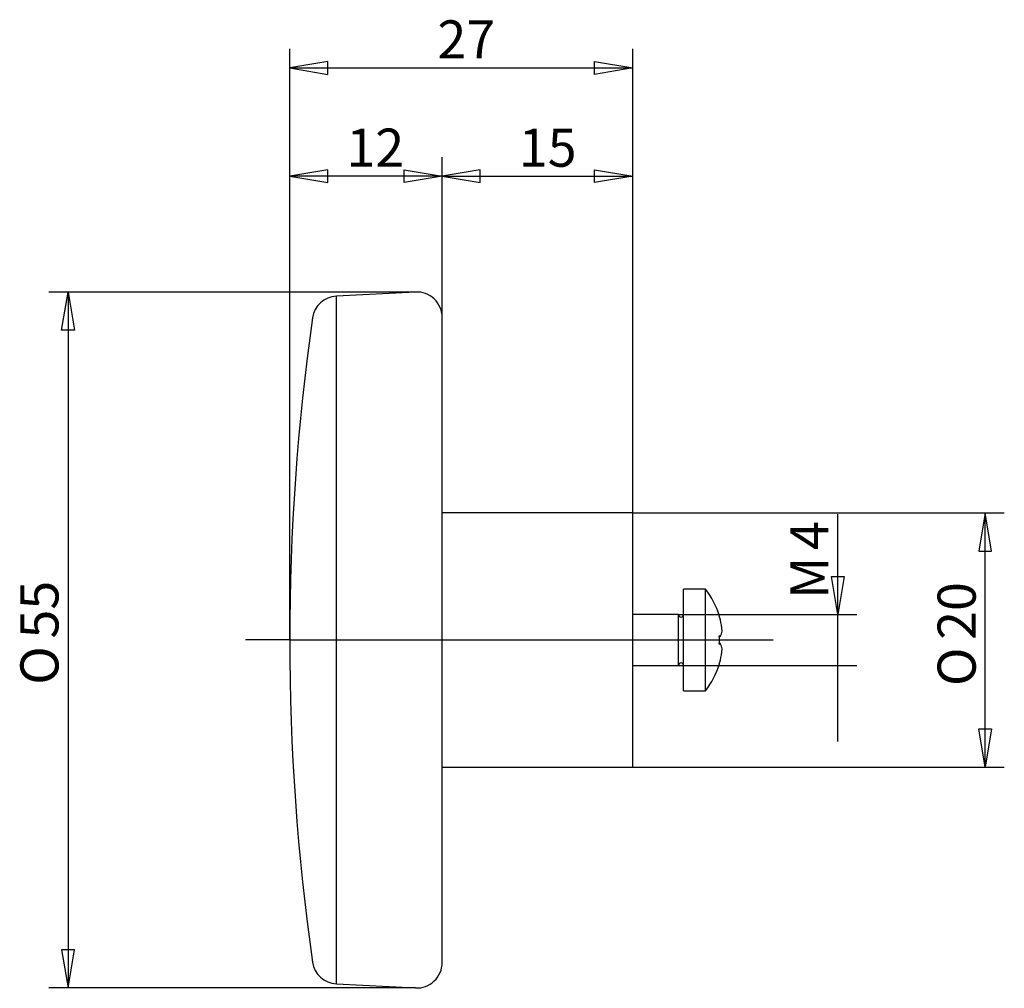
# Model space of a CAD drawing. Extents: x 79.2 to 156.7, y 129.1 to 205.4.
import ezdxf
from ezdxf.enums import TextEntityAlignment as Align
from ezdxf.lldxf.tags import DXFTag

# ---------------------------------------------------------------- set-up
doc = ezdxf.new("R2010")
doc.units = 0
doc.layers.get('0').update_dxf_attribs({"linetype": 'CONTINUOUS'})
for name, color, linetype in [('DEFAULT', 7, 'CONTINUOUS'), ('MEGA_002168', 7, 'CONTINUOUS'), ('SCHRAUBE_DIN_EN_', 7, 'CONTINUOUS'), ('STANDARD', 7, 'CONTINUOUS')]:
    doc.layers.add(name, color=color, linetype=linetype)
doc.styles.add('SEACAD_SEISO_TTF', font='seiso.ttf', dxfattribs={"height": 0.2})
doc.styles.add('SEACAD_SEMECI1_TTF', font='semeci1.ttf', dxfattribs={"height": 0.2})
tags = doc.linetypes.add('CENTER2', pattern=[1.125, 0.75, -0.125, 0.125, -0.125]).pattern_tags.tags
tags[10:11] = [DXFTag(74, 4), DXFTag(75, 0), DXFTag(340, '0'), DXFTag(46, 0.0), DXFTag(50, 0.0), DXFTag(44, 0.0), DXFTag(45, 0.0)]
tags[8:9] = [DXFTag(74, 4), DXFTag(75, 0), DXFTag(340, '0'), DXFTag(46, 0.0), DXFTag(50, 0.0), DXFTag(44, 0.0), DXFTag(45, 0.0)]
tags[6:7] = [DXFTag(74, 4), DXFTag(75, 0), DXFTag(340, '0'), DXFTag(46, 0.0), DXFTag(50, 0.0), DXFTag(44, 0.0), DXFTag(45, 0.0)]
tags[4:5] = [DXFTag(74, 4), DXFTag(75, 0), DXFTag(340, '0'), DXFTag(46, 0.0), DXFTag(50, 0.0), DXFTag(44, 0.0), DXFTag(45, 0.0)]

# ---------------------------------------------------------------- blocks, each defined once
blk = doc.blocks.new('SE')
at = {"layer": 'MEGA_002168', "color": 7, "linetype": 'CONTINUOUS', "ltscale": 25.4}
for p, q in [((110.356, 183.937), (104.129, 183.61)), ((104.129, 129.484), (104.129, 183.61)), ((112.46, 131.155), (112.46, 181.939)), ((127.46, 166.547), (112.46, 166.547)), ((127.46, 146.547), (127.46, 166.547)), ((112.46, 146.547), (127.46, 146.547)), ((104.129, 129.484), (110.356, 129.157))]:
    blk.add_line(p, q, dxfattribs=at)
for centre, radius, start, end in [((110.46, 181.939), 2, 0, 93), ((104.234, 181.613), 2, 93, 171.90464), ((280.46, 156.547), 180, 171.90464, 188.09536), ((104.234, 131.481), 2, 188.09536, 267), ((110.46, 131.155), 2, 267, 360)]:
    blk.add_arc(centre, radius, start, end, dxfattribs=at)
at = {"layer": 'SCHRAUBE_DIN_EN_', "color": 7, "linetype": 'CONTINUOUS', "ltscale": 25.4}
for p, q in [((131.46, 152.547), (131.46, 160.547)), ((133.184, 160.547), (131.46, 160.547)), ((133.184, 152.547), (133.184, 160.547)), ((131.06, 158.547), (127.46, 158.547)), ((131.06, 154.547), (131.06, 158.547)), ((134.268, 158.448), (134.274, 158.454)), ((134.357, 156.812), (134.27, 156.801)), ((134.357, 156.281), (134.27, 156.293)), ((127.46, 154.547), (131.06, 154.547)), ((134.268, 154.646), (134.274, 154.64)), ((131.46, 152.547), (133.184, 152.547))]:
    blk.add_line(p, q, dxfattribs=at)
for centre, radius, start, end in [((128.06, 156.547), 6.5, 17.06289, 37.97987), ((131.26, 158.547), 0.2, 180, 360), ((126.115, 156.547), 8.159, 357.77459, 2.22541), ((131.26, 154.547), 0.2, 0, 180), ((128.06, 156.547), 6.5, 322.02013, 342.93711)]:
    blk.add_arc(centre, radius, start, end, dxfattribs=at)
for centre, major_axis, ratio, start_param, end_param in [((128.06, 156.547), (6.5, 0), 0.986394, 0.251107, 0.301012), ((128.787, 155.908), (4.129, 4.695), 0.838856, 5.580886, 5.740696), ((128.06, 156.547), (6.5, 0), 0.164399, 0.251107, 0.301012), ((128.787, 155.055), (5.62, 2.739), 0.35951, 5.890534, 6.050344), ((128.06, 156.547), (6.5, 0), 0.164399, 5.982173, 6.032078), ((128.787, 158.038), (5.62, -2.739), 0.35951, 0.232841, 0.392651), ((128.787, 157.186), (4.129, -4.695), 0.838856, 0.54249, 0.7023), ((128.06, 156.547), (6.5, 0), 0.986394, 5.982173, 6.032078)]:
    blk.add_ellipse(centre, major_axis=major_axis, ratio=ratio, start_param=start_param, end_param=end_param, dxfattribs=at)
at = {"layer": 'STANDARD', "color": 7, "linetype": 'CENTER2', "ltscale": 25.4}
for p, q in [((100.46, 156.547), (96.973, 156.547)), ((100.46, 156.547), (133.184, 156.547)), ((133.184, 156.547), (138.52, 156.547))]:
    blk.add_line(p, q, dxfattribs=at)
blk = doc.blocks.new('SE1')
at = {"layer": 'DEFAULT', "color": 7, "linetype": 'CONTINUOUS', "ltscale": 25.4}
for p, q in [((143.602, 148.547), (143.602, 166.452)), ((131.06, 158.547), (145.102, 158.547)), ((131.06, 154.547), (145.102, 154.547))]:
    blk.add_line(p, q, dxfattribs=at)
blk.add_lwpolyline([(144.102, 161.547), (143.602, 158.547), (143.102, 161.547), (144.102, 161.547)], close=True, dxfattribs=at)
at = {"layer": 'DEFAULT', "color": 7, "linetype": 'CONTINUOUS', "ltscale": 25.4, "style": 'SEACAD_SEISO_TTF'}
for s, p in [('4', (139.852, 163.629)), ('M ', (139.852, 159.783))]:
    blk.add_text(s, height=3, rotation=90, dxfattribs=at).set_placement(p, align=Align.TOP_LEFT)
blk = doc.blocks.new('SE2')
at = {"layer": 'DEFAULT', "color": 7, "linetype": 'CONTINUOUS', "ltscale": 25.4}
for p, q in [((127.46, 166.547), (156.7, 166.547)), ((155.2, 146.547), (155.2, 166.547)), ((127.46, 146.547), (156.7, 146.547))]:
    blk.add_line(p, q, dxfattribs=at)
for points in [[(155.7, 163.547), (155.2, 166.547), (154.7, 163.547), (155.7, 163.547)], [(155.7, 149.547), (155.2, 146.547), (154.7, 149.547), (155.7, 149.547)]]:
    blk.add_lwpolyline(points, close=True, dxfattribs=at)
for s, style, p in [('20', 'SEACAD_SEISO_TTF', (151.45, 156.56)), ('O', 'SEACAD_SEMECI1_TTF', (151.45, 152.92))]:
    blk.add_text(s, height=3, rotation=90, dxfattribs=dict(at, style=style)).set_placement(p, align=Align.TOP_LEFT)
blk = doc.blocks.new('SE3')
at = {"layer": 'DEFAULT', "color": 7, "linetype": 'CONTINUOUS', "ltscale": 25.4}
for p, q in [((100.46, 156.547), (100.46, 194.552)), ((112.46, 181.939), (112.46, 194.552)), ((112.46, 193.052), (100.46, 193.052))]:
    blk.add_line(p, q, dxfattribs=at)
for points in [[(103.46, 193.552), (100.46, 193.052), (103.46, 192.552), (103.46, 193.552)], [(109.46, 193.552), (112.46, 193.052), (109.46, 192.552), (109.46, 193.552)]]:
    blk.add_lwpolyline(points, close=True, dxfattribs=at)
at = {"layer": 'DEFAULT', "color": 7, "linetype": 'CONTINUOUS', "ltscale": 25.4, "style": 'SEACAD_SEISO_TTF'}
blk.add_text('12', height=3, dxfattribs=at).set_placement((104.926, 196.802), align=Align.TOP_LEFT)
blk = doc.blocks.new('SE4')
at = {"layer": 'DEFAULT', "color": 7, "linetype": 'CONTINUOUS', "ltscale": 25.4}
for p, q in [((112.46, 181.939), (112.46, 194.552)), ((127.46, 166.547), (127.46, 194.552)), ((112.46, 193.052), (127.46, 193.052))]:
    blk.add_line(p, q, dxfattribs=at)
for points in [[(115.46, 193.552), (112.46, 193.052), (115.46, 192.552), (115.46, 193.552)], [(124.46, 193.552), (127.46, 193.052), (124.46, 192.552), (124.46, 193.552)]]:
    blk.add_lwpolyline(points, close=True, dxfattribs=at)
at = {"layer": 'DEFAULT', "color": 7, "linetype": 'CONTINUOUS', "ltscale": 25.4, "style": 'SEACAD_SEISO_TTF'}
blk.add_text('15', height=3, dxfattribs=at).set_placement((118.494, 196.802), align=Align.TOP_LEFT)
blk = doc.blocks.new('SE5')
at = {"layer": 'DEFAULT', "color": 7, "linetype": 'CONTINUOUS', "ltscale": 25.4}
for p, q in [((110.356, 183.937), (81.512, 183.937)), ((83.012, 183.937), (83.012, 129.157)), ((110.356, 129.157), (81.512, 129.157))]:
    blk.add_line(p, q, dxfattribs=at)
for points in [[(82.512, 180.937), (83.012, 183.937), (83.512, 180.937), (82.512, 180.937)], [(82.512, 132.157), (83.012, 129.157), (83.512, 132.157), (82.512, 132.157)]]:
    blk.add_lwpolyline(points, close=True, dxfattribs=at)
for s, style, p in [('55', 'SEACAD_SEISO_TTF', (79.262, 156.663)), ('O', 'SEACAD_SEMECI1_TTF', (79.262, 153.022))]:
    blk.add_text(s, height=3, rotation=90, dxfattribs=dict(at, style=style)).set_placement(p, align=Align.TOP_LEFT)
blk = doc.blocks.new('SE6')
at = {"layer": 'DEFAULT', "color": 7, "linetype": 'CONTINUOUS', "ltscale": 25.4}
for p, q in [((100.46, 156.547), (100.46, 203.073)), ((127.46, 166.547), (127.46, 203.073)), ((100.46, 201.573), (127.46, 201.573))]:
    blk.add_line(p, q, dxfattribs=at)
for points in [[(103.46, 202.073), (100.46, 201.573), (103.46, 201.073), (103.46, 202.073)], [(124.46, 202.073), (127.46, 201.573), (124.46, 201.073), (124.46, 202.073)]]:
    blk.add_lwpolyline(points, close=True, dxfattribs=at)
at = {"layer": 'DEFAULT', "color": 7, "linetype": 'CONTINUOUS', "ltscale": 25.4, "style": 'SEACAD_SEISO_TTF'}
blk.add_text('27', height=3, dxfattribs=at).set_placement((112.085, 205.323), align=Align.TOP_LEFT)

msp = doc.modelspace()

# ---------------------------------------------------------------- block references
for name in ['SE6', 'SE3', 'SE4', 'SE5', 'SE', 'SE2', 'SE1']:
    msp.add_blockref(name, (0, 0))

doc.saveas('drawing.dxf')
